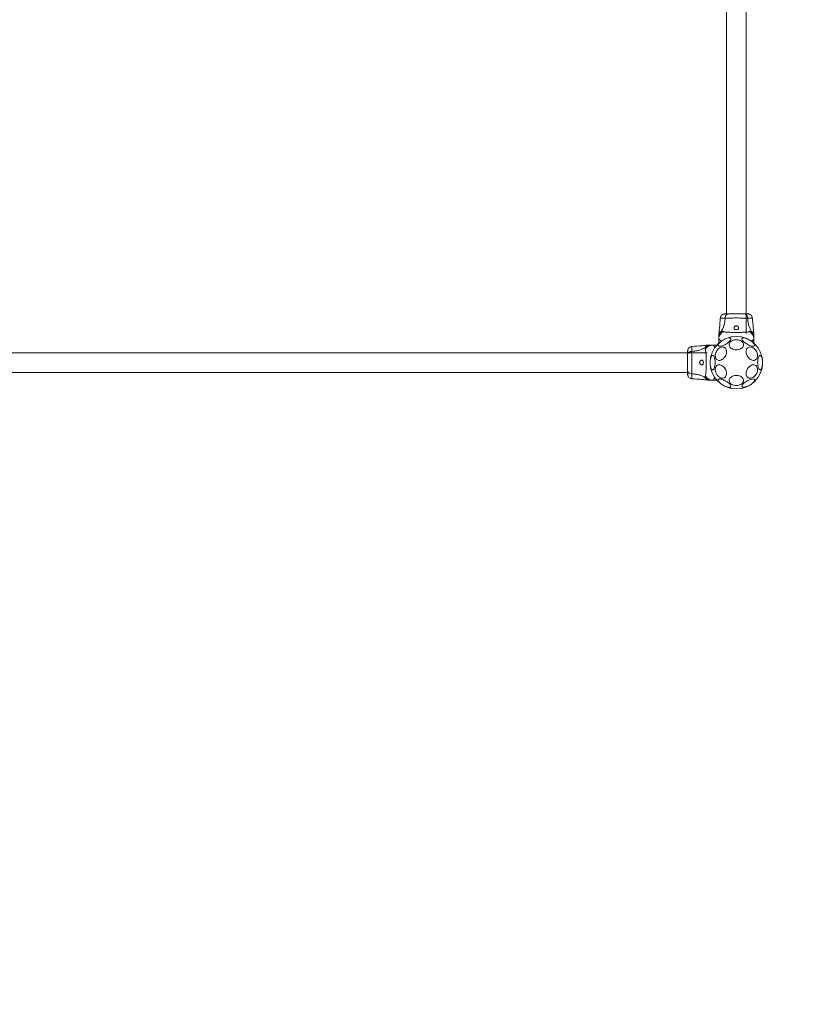
# Model space of a CAD drawing. Units: millimetres. Extents: x 16678 to 27094, y 33794 to 42747.
# Drawn here: x 20398 to 21754, y 36818 to 38505 of the extents above; entities that cross this region are included whole.
import ezdxf

# ---------------------------------------------------------------- set-up
doc = ezdxf.new("R2010")
doc.units = ezdxf.units.MM
doc.header["$LTSCALE"] = 200
doc.header["$PDSIZE"] = -1
doc.layers.add('Dimension', color=7, linetype='Continuous')
doc.dimstyles.new('Standard$0', dxfattribs={"dimtxt": 0.18, "dimasz": 0.18, "dimexe": 0.18, "dimexo": 0.0625, "dimgap": 0.09, "dimtad": 0, "dimtih": 1, "dimtoh": 1, "dimdec": 4, "dimzin": 0, "dimdsep": 46, "dimtxsty": 'Standard', "dimcen": 0.09, "dimadec": 0, "dimazin": 0, "dimtfac": 1, "dimtdec": 4, "dimtofl": 0, "dimtmove": 0, "dimatfit": 3, "dimfxl": 1, "dimtolj": 1, "dimtzin": 0, "dimarcsym": 0})

# ---------------------------------------------------------------- blocks, each defined once
blk = doc.blocks.new('*D8')
at = {"layer": 'Defpoints', "color": 0}
for p in [(24599.5, 39667.3), (19110.7, 36898.8), (24599.5, 34307)]:
    blk.add_point(p, dxfattribs=at)
at = {"layer": 'Dimension', "color": 0, "linetype": 'ByBlock', "lineweight": -2}
for p, q in [((24599.5, 39667.3), (24599.5, 34306.8)), ((19110.7, 36898.7), (19110.7, 34306.8)), ((19210.7, 34307), (21580, 34307)), ((24499.5, 34307), (22130.2, 34307))]:
    blk.add_line(p, q, dxfattribs=at)
at = {"layer": 'Dimension', "color": 0}
for points in [[(19210.7, 34323.6), (19210.7, 34290.3), (19110.7, 34307)], [(24499.5, 34290.3), (24499.5, 34323.6), (24599.5, 34307)]]:
    blk.add_solid(points, dxfattribs=at)
at = {"layer": 'Dimension', "color": 0, "insert": (21855.1, 34307), "char_height": 150, "attachment_point": 5}
blk.add_mtext('\\A1;5489', dxfattribs=at)
blk = doc.blocks.new('*D9')
at = {"layer": 'Defpoints', "color": 0}
for p in [(26099.5, 39637.3), (17511.5, 36963.3), (26099.5, 33892.8)]:
    blk.add_point(p, dxfattribs=at)
at = {"layer": 'Dimension', "color": 0, "linetype": 'ByBlock', "lineweight": -2}
for p, q in [((26099.5, 39637.3), (26099.5, 33892.6)), ((17511.5, 36963.3), (17511.5, 33892.6)), ((17611.5, 33892.8), (21530.4, 33892.8)), ((25999.5, 33892.8), (22080.6, 33892.8))]:
    blk.add_line(p, q, dxfattribs=at)
at = {"layer": 'Dimension', "color": 0}
for points in [[(17611.5, 33909.5), (17611.5, 33876.1), (17511.5, 33892.8)], [(25999.5, 33876.1), (25999.5, 33909.5), (26099.5, 33892.8)]]:
    blk.add_solid(points, dxfattribs=at)
at = {"layer": 'Dimension', "color": 0, "insert": (21805.5, 33892.8), "char_height": 150, "attachment_point": 5}
blk.add_mtext('\\A1;8588', dxfattribs=at)
blk = doc.blocks.new('*D10')
at = {"layer": 'Defpoints', "color": 0}
for p in [(22995.5, 40132.3), (16905.3, 36857.3), (19155.5, 36857.3)]:
    blk.add_point(p, dxfattribs=at)
at = {"layer": 'Dimension', "color": 0, "linetype": 'ByBlock', "lineweight": -2}
for p, q in [((22995.4, 40132.3), (16905.1, 40132.3)), ((16905.3, 40032.3), (16905.3, 38569.9)), ((16905.3, 36957.3), (16905.3, 38419.7)), ((19155.4, 36857.3), (16905.1, 36857.3))]:
    blk.add_line(p, q, dxfattribs=at)
at = {"layer": 'Dimension', "color": 0}
for points in [[(16922, 40032.3), (16888.7, 40032.3), (16905.3, 40132.3)], [(16888.7, 36957.3), (16922, 36957.3), (16905.3, 36857.3)]]:
    blk.add_solid(points, dxfattribs=at)
at = {"layer": 'Dimension', "color": 0, "insert": (16905.3, 38494.8), "char_height": 150, "attachment_point": 5}
blk.add_mtext('\\A1;3275', dxfattribs=at)
blk = doc.blocks.new('*D11')
at = {"layer": 'Defpoints', "color": 0}
for p in [(23040.5, 41632.3), (19724.5, 34788.3), (26867, 34788.3)]:
    blk.add_point(p, dxfattribs=at)
at = {"layer": 'Dimension', "color": 0, "linetype": 'ByBlock', "lineweight": -2}
for p, q in [((23040.5, 41632.3), (26867.2, 41632.3)), ((26867, 41532.3), (26867, 38285.4)), ((26867, 34888.3), (26867, 38135.2)), ((19724.5, 34788.3), (26867.2, 34788.3))]:
    blk.add_line(p, q, dxfattribs=at)
at = {"layer": 'Dimension', "color": 0}
for points in [[(26883.7, 41532.3), (26850.4, 41532.3), (26867, 41632.3)], [(26850.4, 34888.3), (26883.7, 34888.3), (26867, 34788.3)]]:
    blk.add_solid(points, dxfattribs=at)
at = {"layer": 'Dimension', "color": 0, "insert": (26867, 38210.3), "char_height": 150, "attachment_point": 5}
blk.add_mtext('\\A1;6844', dxfattribs=at)

msp = doc.modelspace()

# ---------------------------------------------------------------- linework, layer by layer
at = {"color": 7, "linetype": 'Continuous', "lineweight": 15}
for p, q in [((21608.6, 39437.3), (21608.6, 38000.9)), ((21642.3, 37967.3), (21642.3, 39403.8)), ((21640.6, 38000.9), (21640.3, 38000.7)), ((21595.6, 37966.7), (21595.5, 37965)), ((21595.5, 37960.9), (21595.5, 37961.9)), ((21595.5, 37958.2), (21595.5, 37950.9)), ((21655.5, 37965), (21655.4, 37966.7)), ((21655.5, 37958.2), (21655.5, 37960.8)), ((21655.5, 37958.2), (21655.5, 37950.9)), ((21577.8, 37947.3), (21576.1, 37947.2)), ((21584.6, 37947.3), (21582, 37947.3)), ((21584.6, 37947.3), (21591.9, 37947.3)), ((21575.5, 37934.2), (20339, 37934.2)), ((21541.9, 37932.4), (21542.1, 37932.1)), ((20305.5, 37900.5), (21541.9, 37900.5)), ((21576.1, 37887.4), (21577.8, 37887.3)), ((21581.9, 37887.3), (21580.9, 37887.3)), ((21584.6, 37887.3), (21591.9, 37887.3))]:
    msp.add_line(p, q, dxfattribs=at)
at = {"color": 7, "linetype": 'Continuous', "lineweight": 15, "flags": 128}
for points in [[(21594.4, 37946.4), (21594.2, 37947.1), (21594.4, 37947.9), (21594.8, 37948.9), (21595.5, 37950), (21596.5, 37951.2), (21597.7, 37952.4), (21599.2, 37953.6), (21600.8, 37954.8), (21602.6, 37955.9), (21604.4, 37957), (21606.3, 37957.9), (21608.1, 37958.6), (21609.8, 37959.2), (21611.4, 37959.5), (21612.8, 37959.7), (21614, 37959.7), (21615, 37959.5), (21615.6, 37959), (21616, 37958.4), (21616.1, 37957.6), (21615.8, 37956.7), (21615.2, 37955.6), (21614.3, 37954.5), (21613.2, 37953.3), (21611.9, 37952.1), (21610.3, 37950.9), (21608.6, 37949.7), (21606.8, 37948.6), (21605, 37947.7), (21603.1, 37946.8), (21601.3, 37946.2), (21599.7, 37945.7), (21598.2, 37945.4), (21596.8, 37945.4), (21595.8, 37945.5), (21595, 37945.8), (21594.4, 37946.4)], [(21625.5, 37939.3), (21623.4, 37939.4), (21621.4, 37939.8), (21619.5, 37940.4), (21617.8, 37941.2), (21616.3, 37942.2), (21615, 37943.4), (21614.1, 37944.7), (21613.5, 37946.1), (21613.2, 37947.6), (21613.3, 37949.1), (21613.7, 37950.5), (21614.5, 37951.9), (21615.6, 37953.1), (21617, 37954.2), (21618.6, 37955.1), (21620.4, 37955.9), (21622.4, 37956.4), (21624.4, 37956.6), (21626.5, 37956.6), (21628.6, 37956.4), (21630.5, 37955.9), (21632.4, 37955.1), (21634, 37954.2), (21635.4, 37953.1), (21636.5, 37951.9), (21637.2, 37950.5), (21637.7, 37949.1), (21637.8, 37947.6), (21637.5, 37946.1), (21636.9, 37944.7), (21635.9, 37943.4), (21634.7, 37942.2), (21633.2, 37941.2), (21631.5, 37940.4), (21629.6, 37939.8), (21627.6, 37939.4), (21625.5, 37939.3)], [(21635.1, 37958.7), (21635.6, 37959.3), (21636.4, 37959.6), (21637.5, 37959.7), (21638.8, 37959.7), (21640.3, 37959.4), (21642, 37958.9), (21643.8, 37958.3), (21645.6, 37957.4), (21647.5, 37956.5), (21649.3, 37955.4), (21651, 37954.2), (21652.5, 37953), (21653.9, 37951.8), (21655, 37950.6), (21655.9, 37949.5), (21656.4, 37948.4), (21656.7, 37947.5), (21656.7, 37946.7), (21656.3, 37946.1), (21655.6, 37945.6), (21654.7, 37945.4), (21653.5, 37945.4), (21652.1, 37945.6), (21650.5, 37945.9), (21648.7, 37946.5), (21646.9, 37947.2), (21645.1, 37948.1), (21643.2, 37949.2), (21641.5, 37950.3), (21639.9, 37951.5), (21638.4, 37952.7), (21637.2, 37953.9), (21636.2, 37955.1), (21635.4, 37956.2), (21635, 37957.2), (21634.9, 37958), (21635.1, 37958.7)], [(21589.7, 37932.6), (21590.3, 37934.6), (21591.2, 37936.5), (21592.3, 37938.2), (21593.5, 37939.9), (21595, 37941.3), (21596.5, 37942.4), (21598.2, 37943.3), (21599.8, 37943.9), (21601.4, 37944.1), (21603, 37944), (21604.4, 37943.6), (21605.7, 37942.9), (21606.8, 37941.9), (21607.7, 37940.6), (21608.3, 37939.1), (21608.6, 37937.4), (21608.7, 37935.5), (21608.5, 37933.6), (21608, 37931.7), (21607.2, 37929.7), (21606.3, 37927.9), (21605.1, 37926.2), (21603.7, 37924.7), (21602.2, 37923.4), (21600.6, 37922.4), (21599, 37921.7), (21597.3, 37921.2), (21595.7, 37921.2), (21594.2, 37921.4), (21592.9, 37922), (21591.7, 37922.9), (21590.7, 37924), (21590, 37925.4), (21589.5, 37927), (21589.3, 37928.8), (21589.3, 37930.7), (21589.7, 37932.6)], [(21642.7, 37932.6), (21642.4, 37934.6), (21642.3, 37936.5), (21642.5, 37938.2), (21643, 37939.9), (21643.7, 37941.3), (21644.7, 37942.4), (21645.9, 37943.3), (21647.3, 37943.9), (21648.8, 37944.1), (21650.4, 37944), (21652, 37943.6), (21653.6, 37942.9), (21655.2, 37941.9), (21656.7, 37940.6), (21658.1, 37939.1), (21659.3, 37937.4), (21660.3, 37935.5), (21661, 37933.6), (21661.5, 37931.7), (21661.7, 37929.7), (21661.6, 37927.9), (21661.3, 37926.2), (21660.7, 37924.7), (21659.8, 37923.4), (21658.7, 37922.4), (21657.4, 37921.7), (21656, 37921.2), (21654.4, 37921.2), (21652.8, 37921.4), (21651.2, 37922), (21649.5, 37922.9), (21648, 37924), (21646.6, 37925.4), (21645.3, 37927), (21644.2, 37928.8), (21643.3, 37930.7), (21642.7, 37932.6)], [(21580.6, 37917.3), (21580.7, 37919.4), (21580.8, 37921.5), (21581.1, 37923.4), (21581.5, 37925.1), (21582, 37926.6), (21582.6, 37927.9), (21583.3, 37928.8), (21583.9, 37929.4), (21584.6, 37929.7), (21585.4, 37929.6), (21586.1, 37929.2), (21586.7, 37928.4), (21587.3, 37927.3), (21587.9, 37925.9), (21588.3, 37924.3), (21588.7, 37922.4), (21588.9, 37920.5), (21589, 37918.4), (21589, 37916.3), (21588.9, 37914.2), (21588.7, 37912.2), (21588.3, 37910.4), (21587.9, 37908.8), (21587.3, 37907.4), (21586.7, 37906.3), (21586.1, 37905.5), (21585.4, 37905.1), (21584.6, 37905), (21583.9, 37905.3), (21583.3, 37905.9), (21582.6, 37906.8), (21582, 37908.1), (21581.5, 37909.6), (21581.1, 37911.3), (21580.8, 37913.2), (21580.7, 37915.2), (21580.6, 37917.3)], [(21661.9, 37917.3), (21662, 37919.4), (21662.2, 37921.5), (21662.5, 37923.4), (21662.9, 37925.1), (21663.4, 37926.6), (21663.9, 37927.9), (21664.6, 37928.8), (21665.3, 37929.4), (21666, 37929.7), (21666.7, 37929.6), (21667.4, 37929.2), (21668, 37928.4), (21668.7, 37927.3), (21669.2, 37925.9), (21669.6, 37924.3), (21670, 37922.4), (21670.2, 37920.5), (21670.4, 37918.4), (21670.4, 37916.3), (21670.2, 37914.2), (21670, 37912.2), (21669.6, 37910.4), (21669.2, 37908.8), (21668.7, 37907.4), (21668, 37906.3), (21667.4, 37905.5), (21666.7, 37905.1), (21666, 37905), (21665.3, 37905.3), (21664.6, 37905.9), (21663.9, 37906.8), (21663.4, 37908.1), (21662.9, 37909.6), (21662.5, 37911.3), (21662.2, 37913.2), (21662, 37915.2), (21661.9, 37917.3)], [(21589.7, 37902), (21589.3, 37904), (21589.3, 37905.9), (21589.5, 37907.6), (21590, 37909.3), (21590.7, 37910.7), (21591.7, 37911.8), (21592.9, 37912.7), (21594.2, 37913.3), (21595.7, 37913.5), (21597.3, 37913.4), (21599, 37913), (21600.6, 37912.3), (21602.2, 37911.3), (21603.7, 37910), (21605.1, 37908.5), (21606.3, 37906.8), (21607.2, 37904.9), (21608, 37903), (21608.5, 37901.1), (21608.7, 37899.1), (21608.6, 37897.3), (21608.3, 37895.6), (21607.7, 37894.1), (21606.8, 37892.8), (21605.7, 37891.8), (21604.4, 37891), (21603, 37890.6), (21601.4, 37890.5), (21599.8, 37890.8), (21598.2, 37891.4), (21596.5, 37892.2), (21595, 37893.4), (21593.5, 37894.8), (21592.3, 37896.4), (21591.2, 37898.2), (21590.3, 37900.1), (21589.7, 37902)], [(21642.7, 37902), (21643.3, 37904), (21644.2, 37905.9), (21645.3, 37907.6), (21646.6, 37909.3), (21648, 37910.7), (21649.5, 37911.8), (21651.2, 37912.7), (21652.8, 37913.3), (21654.4, 37913.5), (21656, 37913.4), (21657.4, 37913), (21658.7, 37912.3), (21659.8, 37911.3), (21660.7, 37910), (21661.3, 37908.5), (21661.6, 37906.8), (21661.7, 37904.9), (21661.5, 37903), (21661, 37901.1), (21660.3, 37899.1), (21659.3, 37897.3), (21658.1, 37895.6), (21656.7, 37894.1), (21655.2, 37892.8), (21653.6, 37891.8), (21652, 37891), (21650.4, 37890.6), (21648.8, 37890.5), (21647.3, 37890.8), (21645.9, 37891.4), (21644.7, 37892.2), (21643.7, 37893.4), (21643, 37894.8), (21642.5, 37896.4), (21642.3, 37898.2), (21642.4, 37900.1), (21642.7, 37902)], [(21615.9, 37875.9), (21615.4, 37875.4), (21614.5, 37875.1), (21613.5, 37874.9), (21612.2, 37875), (21610.6, 37875.3), (21609, 37875.8), (21607.2, 37876.4), (21605.3, 37877.2), (21603.5, 37878.2), (21601.7, 37879.3), (21600, 37880.4), (21598.4, 37881.6), (21597.1, 37882.9), (21596, 37884.1), (21595.1, 37885.2), (21594.5, 37886.3), (21594.3, 37887.2), (21594.3, 37888), (21594.7, 37888.6), (21595.3, 37889), (21596.3, 37889.3), (21597.5, 37889.3), (21598.9, 37889.1), (21600.5, 37888.7), (21602.2, 37888.2), (21604, 37887.4), (21605.9, 37886.5), (21607.7, 37885.5), (21609.5, 37884.4), (21611.1, 37883.2), (21612.6, 37882), (21613.8, 37880.8), (21614.8, 37879.6), (21615.5, 37878.5), (21616, 37877.5), (21616.1, 37876.7), (21615.9, 37875.9)], [(21625.5, 37878), (21623.4, 37878.2), (21621.4, 37878.5), (21619.5, 37879.1), (21617.8, 37880), (21616.3, 37881), (21615, 37882.2), (21614.1, 37883.5), (21613.5, 37884.9), (21613.2, 37886.4), (21613.3, 37887.8), (21613.7, 37889.3), (21614.5, 37890.6), (21615.6, 37891.9), (21617, 37893), (21618.6, 37893.9), (21620.4, 37894.6), (21622.4, 37895.1), (21624.4, 37895.4), (21626.5, 37895.4), (21628.6, 37895.1), (21630.5, 37894.6), (21632.4, 37893.9), (21634, 37893), (21635.4, 37891.9), (21636.5, 37890.6), (21637.2, 37889.3), (21637.7, 37887.8), (21637.8, 37886.4), (21637.5, 37884.9), (21636.9, 37883.5), (21635.9, 37882.2), (21634.7, 37881), (21633.2, 37880), (21631.5, 37879.1), (21629.6, 37878.5), (21627.6, 37878.2), (21625.5, 37878)], [(21656.5, 37888.3), (21656.7, 37887.6), (21656.6, 37886.7), (21656.2, 37885.7), (21655.5, 37884.6), (21654.5, 37883.5), (21653.2, 37882.2), (21651.8, 37881), (21650.1, 37879.8), (21648.4, 37878.7), (21646.6, 37877.7), (21644.7, 37876.8), (21642.9, 37876.1), (21641.1, 37875.5), (21639.5, 37875.1), (21638.1, 37875), (21636.9, 37875), (21636, 37875.2), (21635.3, 37875.7), (21635, 37876.3), (21634.9, 37877.1), (21635.2, 37878), (21635.8, 37879.1), (21636.6, 37880.2), (21637.7, 37881.4), (21639.1, 37882.6), (21640.7, 37883.8), (21642.4, 37885), (21644.2, 37886), (21646, 37887), (21647.8, 37887.8), (21649.6, 37888.5), (21651.3, 37889), (21652.8, 37889.2), (21654.1, 37889.3), (21655.2, 37889.2), (21656, 37888.8), (21656.5, 37888.3)]]:
    msp.add_lwpolyline(points, dxfattribs=at)
at = {"color": 7, "linetype": 'Continuous', "lineweight": 15}
msp.add_circle((21625.5, 37917.3), 45, dxfattribs=at)
for points, knots in [([(21597.9, 37993.6), (21597.5, 37987.8), (21596.8, 37978.8), (21595.9, 37969.8), (21595.6, 37966.7)], [0, 0, 0, 0, 0.644361, 1, 1, 1, 1]), ([(21603, 38000.3), (21602.3, 38000), (21601, 37999.3), (21599.4, 37997.7), (21598.3, 37995.7), (21598.1, 37994.2), (21597.9, 37993.5)], [0, 0, 0, 0, 0.24994, 0.500027, 0.750057, 1, 1, 1, 1]), ([(21606.3, 37993.6), (21606.1, 37991.3), (21605.7, 37986.8), (21604.3, 37980.6), (21602.3, 37975.1), (21600.4, 37972), (21599.5, 37970.5)], [0, 0, 0, 0, 0.272404, 0.525016, 0.764835, 1, 1, 1, 1]), ([(21606.1, 38000.8), (21605.7, 38000.8), (21604.2, 38000.7), (21603.5, 38000.5), (21603, 38000.3)], [0, 0, 0, 0, 0.2852351, 1, 1, 1, 1]), ([(21610.7, 38000.7), (21609.7, 38000.7), (21607.6, 38000.7), (21605.3, 38000.6), (21603.6, 38000.5), (21603.2, 38000.4), (21603, 38000.3)], [0, 0, 0, 0, 0.243503, 0.491193, 0.743287, 1, 1, 1, 1]), ([(21611.7, 38000.9), (21610.8, 38000.9), (21609.1, 38000.9), (21607.3, 38000.9), (21606.2, 38000.9), (21605.8, 38000.9), (21605.9, 38000.9), (21605.9, 38000.9)], [0, 0, 0, 0, 0.247189, 0.494417, 0.742136, 0.990542, 1, 1, 1, 1]), ([(21611.7, 38000.9), (21611.2, 38000.8), (21610.2, 38000.7), (21608.8, 37999.8), (21607.6, 37998.3), (21606.6, 37996.1), (21606.4, 37994.4), (21606.3, 37993.6)], [0, 0, 0, 0, 0.186762, 0.373539, 0.560294, 0.780206, 1, 1, 1, 1]), ([(21644.7, 37993.6), (21643.4, 37993.6), (21640.7, 37993.6), (21635.9, 37993.6), (21630.8, 37993.7), (21625.5, 37993.8), (21620.2, 37993.7), (21615.1, 37993.6), (21610.3, 37993.6), (21607.6, 37993.6), (21606.3, 37993.6)], [0, 0, 0, 0, 0.124446, 0.248457, 0.373453, 0.49982, 0.626065, 0.750998, 0.875312, 1, 1, 1, 1]), ([(21639.3, 38000.9), (21638.3, 38000.9), (21636.4, 38000.9), (21632.9, 38000.9), (21629.3, 38000.9), (21625.5, 38000.9), (21621.7, 38000.9), (21618, 38000.9), (21614.6, 38000.9), (21612.7, 38000.9), (21611.7, 38000.9)], [0, 0, 0, 0, 0.124909, 0.249842, 0.374594, 0.499791, 0.624956, 0.749663, 0.874775, 1, 1, 1, 1]), ([(21644.7, 37993.6), (21644.6, 37994.3), (21644.5, 37995.8), (21643.7, 37997.7), (21642.6, 37999.4), (21641.1, 38000.6), (21639.9, 38000.8), (21639.3, 38000.9)], [0, 0, 0, 0, 0.1867238, 0.3735072, 0.5603398, 0.7801527, 1, 1, 1, 1]), ([(21644.7, 38000.9), (21644.4, 38000.9), (21643.7, 38000.9), (21642.2, 38000.9), (21640.9, 38000.9), (21640.4, 38000.9)], [0, 0, 0, 0, 0.392309, 0.784008, 1, 1, 1, 1]), ([(21648, 38000.3), (21647.7, 38000.4), (21647.1, 38000.6), (21645.7, 38000.7), (21644.1, 38000.8), (21642.8, 38000.9), (21642.3, 38000.9)], [0, 0, 0, 0, 0.282249, 0.55574, 0.818939, 1, 1, 1, 1]), ([(21648, 38000.3), (21647.5, 38000.5), (21646.6, 38000.8), (21645.3, 38000.9), (21644.7, 38000.9)], [0, 0, 0, 0, 0.511222, 1, 1, 1, 1]), ([(21644.7, 38000.9), (21644.9, 38000.9), (21645.2, 38000.9), (21645.1, 38000.9), (21645, 38000.9)], [0, 0, 0, 0, 0.958162, 1, 1, 1, 1]), ([(21651.5, 37970.5), (21650.6, 37972), (21648.7, 37975.1), (21646.7, 37980.6), (21645.3, 37986.8), (21644.9, 37991.3), (21644.7, 37993.6)], [0, 0, 0, 0, 0.235167, 0.474984, 0.727596, 1, 1, 1, 1]), ([(21653, 37993.5), (21652.9, 37994.2), (21652.7, 37995.7), (21651.6, 37997.7), (21650, 37999.3), (21648.7, 38000), (21648, 38000.3)], [0, 0, 0, 0, 0.249942, 0.499969, 0.75006, 1, 1, 1, 1]), ([(21655.4, 37966.7), (21655.1, 37969.8), (21654.2, 37978.8), (21653.5, 37987.8), (21653, 37993.6)], [0, 0, 0, 0, 0.35564, 1, 1, 1, 1]), ([(21599.5, 37970.5), (21599.8, 37970.6), (21600.4, 37970.9), (21601.1, 37971), (21602.1, 37970.9), (21602.7, 37970.6), (21603.2, 37970.5)], [0, 0, 0, 0, 0.224217, 0.40226, 0.563069, 1, 1, 1, 1]), ([(21621.5, 37976.4), (21621.5, 37976), (21621.7, 37975.3), (21622.5, 37974.5), (21623.7, 37974), (21625, 37973.8), (21626.3, 37973.9), (21627.4, 37974.1), (21628.4, 37974.5), (21629.1, 37975.1), (21629.5, 37975.9), (21629.5, 37977), (21629, 37978.2), (21628, 37979.3), (21627, 37980), (21626, 37980.4), (21625.1, 37980.4), (21624.1, 37980.1), (21623.1, 37979.5), (21622.1, 37978.4), (21621.6, 37977.3), (21621.5, 37976.6), (21621.5, 37976.4)], [0, 0, 0, 0, 0.0705143, 0.1228686, 0.1754774, 0.2219579, 0.2645063, 0.3060592, 0.348901, 0.395154, 0.447169, 0.5076087, 0.5787804, 0.6458952, 0.6875085, 0.720094, 0.7528914, 0.7816353, 0.8245448, 0.8891146, 0.9564273, 1, 1, 1, 1]), ([(21647.8, 37970.5), (21648.2, 37970.6), (21648.8, 37970.9), (21649.7, 37971), (21650.2, 37970.9), (21650.8, 37970.8), (21651.3, 37970.6), (21651.5, 37970.5)], [0, 0, 0, 0, 0.4369426, 0.5559735, 0.6832019, 0.8252734, 1, 1, 1, 1]), ([(21603.2, 37970.5), (21602.1, 37969.8), (21599.9, 37968.4), (21597.4, 37965.4), (21595.8, 37961.9), (21595.6, 37959.4), (21595.5, 37958.2)], [0, 0, 0, 0, 0.249984, 0.500011, 0.749996, 1, 1, 1, 1]), ([(21599.5, 37970.5), (21598.9, 37969.8), (21597.7, 37968.4), (21596.4, 37966), (21595.6, 37963.5), (21595.5, 37961.8), (21595.5, 37960.9)], [0, 0, 0, 0, 0.252204, 0.504401, 0.756587, 1, 1, 1, 1]), ([(21595.5, 37961.9), (21595.5, 37962.5), (21595.5, 37963.7), (21595.5, 37964.8), (21595.5, 37965), (21595.5, 37965)], [0, 0, 0, 0, 0.3339097, 0.6657026, 1, 1, 1, 1]), ([(21595.5, 37958.2), (21595.5, 37958.2), (21595.5, 37958.2), (21595.5, 37958.2), (21595.5, 37958.2), (21595.5, 37958.2), (21595.5, 37958.2), (21595.5, 37958.2), (21595.5, 37958.2), (21595.5, 37958.2), (21595.5, 37958.2), (21595.5, 37958.2), (21595.5, 37958.2), (21595.5, 37958.2), (21595.5, 37958.2), (21595.5, 37958.2), (21595.5, 37958.2), (21595.5, 37958.2), (21595.5, 37958.3), (21595.5, 37958.7), (21595.5, 37959.7), (21595.5, 37960.5), (21595.5, 37960.9)], [0, 0, 0, 0, 0.000174, 0.000289, 0.000328, 0.000357, 0.000392, 0.000423, 0.000488, 0.000555, 0.000717, 0.000884, 0.001116, 0.001475, 0.002005, 0.002777, 0.005092, 0.009736, 0.019097, 0.038372, 0.518988, 1, 1, 1, 1]), ([(21595.5, 37958.2), (21595.5, 37958), (21595.5, 37957.7), (21595.7, 37957.2), (21596.1, 37956.7), (21596.6, 37956.1), (21597.5, 37955.5), (21598.6, 37954.9), (21599.5, 37954.6), (21599.9, 37954.4)], [0, 0, 0, 0, 0.125752, 0.231312, 0.366, 0.498258, 0.676146, 0.837292, 1, 1, 1, 1]), ([(21603.2, 37970.5), (21603.6, 37970.3), (21604.5, 37970), (21606.3, 37969.7), (21608.6, 37969.5), (21611.4, 37969.4), (21614.5, 37969.2), (21618, 37969.1), (21621.7, 37969.1), (21625.5, 37969.1), (21629.3, 37969.1), (21633, 37969.1), (21636.4, 37969.2), (21639.6, 37969.4), (21642.4, 37969.5), (21644.7, 37969.7), (21646.5, 37970), (21647.4, 37970.3), (21647.8, 37970.5)], [0, 0, 0, 0, 0.055706, 0.115622, 0.177747, 0.241245, 0.305475, 0.370139, 0.435032, 0.500011, 0.564995, 0.629832, 0.694545, 0.758733, 0.822253, 0.884378, 0.944294, 1, 1, 1, 1]), ([(21647.8, 37970.5), (21648.9, 37969.8), (21651.1, 37968.4), (21653.5, 37965.4), (21655.2, 37961.9), (21655.4, 37959.4), (21655.5, 37958.2)], [0, 0, 0, 0, 0.249982, 0.499961, 0.749888, 1, 1, 1, 1]), ([(21651.1, 37954.4), (21651.5, 37954.6), (21652.5, 37955), (21653.6, 37955.6), (21654.3, 37956.1), (21654.8, 37956.6), (21655.1, 37957), (21655.3, 37957.4), (21655.5, 37957.8), (21655.5, 37958), (21655.5, 37958.2)], [0, 0, 0, 0, 0.167094, 0.348058, 0.502107, 0.614425, 0.700069, 0.80472, 0.900419, 1, 1, 1, 1]), ([(21651.1, 37954.4), (21651.7, 37953.9), (21653, 37952.9), (21654.4, 37951.8), (21655.3, 37951), (21655.4, 37950.9), (21655.5, 37950.9)], [0, 0, 0, 0, 0.252911, 0.505978, 0.749207, 1, 1, 1, 1]), ([(21651.1, 37954.4), (21651.8, 37953.8), (21653.2, 37952.8), (21654.5, 37951.7), (21654.8, 37951.5), (21654.9, 37951.4)], [0, 0, 0, 0, 0.431917, 0.820027, 1, 1, 1, 1]), ([(21655.5, 37960.8), (21655.4, 37961.7), (21655.3, 37963.5), (21654.5, 37966), (21653.3, 37968.4), (21652.1, 37969.8), (21651.5, 37970.5)], [0, 0, 0, 0, 0.2500261, 0.500008, 0.7500005, 1, 1, 1, 1]), ([(21655.5, 37960.8), (21655.5, 37961.1), (21655.5, 37961.8), (21655.5, 37962.8), (21655.5, 37963.6), (21655.5, 37964.2), (21655.5, 37964.7), (21655.5, 37965), (21655.5, 37965), (21655.5, 37965)], [0, 0, 0, 0, 0.144626, 0.28723, 0.430926, 0.571561, 0.714416, 0.857082, 1, 1, 1, 1]), ([(21542.5, 37939.8), (21542.3, 37939.4), (21542, 37938.4), (21542, 37937.2), (21541.9, 37936.5)], [0, 0, 0, 0, 0.5112446, 1, 1, 1, 1]), ([(21542.5, 37939.8), (21542.4, 37939.5), (21542.2, 37939), (21542.1, 37937.5), (21542, 37936), (21542, 37934.7), (21542, 37934.2)], [0, 0, 0, 0, 0.28226, 0.55574, 0.81895, 1, 1, 1, 1]), ([(21549.3, 37944.9), (21548.6, 37944.8), (21547.1, 37944.5), (21545.1, 37943.4), (21543.5, 37941.9), (21542.8, 37940.5), (21542.5, 37939.8)], [0, 0, 0, 0, 0.249932, 0.499967, 0.750052, 1, 1, 1, 1]), ([(21576.2, 37947.3), (21573, 37946.9), (21564, 37946), (21555, 37945.3), (21549.3, 37944.9)], [0, 0, 0, 0, 0.355642, 1, 1, 1, 1]), ([(21572.3, 37943.4), (21570.8, 37942.4), (21567.8, 37940.5), (21562.2, 37938.6), (21556, 37937.1), (21551.6, 37936.8), (21549.3, 37936.6)], [0, 0, 0, 0, 0.235169, 0.474987, 0.727599, 1, 1, 1, 1]), ([(21572.4, 37939.6), (21572.2, 37940.1), (21571.9, 37940.7), (21571.9, 37941.5), (21571.9, 37942), (21572, 37942.6), (21572.2, 37943.1), (21572.3, 37943.4)], [0, 0, 0, 0, 0.4369533, 0.5559862, 0.6832117, 0.8252713, 1, 1, 1, 1]), ([(21582, 37947.3), (21581.1, 37947.3), (21579.4, 37947.2), (21576.8, 37946.4), (21574.4, 37945.1), (21573, 37943.9), (21572.3, 37943.4)], [0, 0, 0, 0, 0.2500234, 0.500012, 0.7500034, 1, 1, 1, 1]), ([(21572.4, 37939.6), (21573.1, 37940.7), (21574.4, 37943), (21577.4, 37945.4), (21580.9, 37947), (21583.4, 37947.2), (21584.6, 37947.3)], [0, 0, 0, 0, 0.249985, 0.499969, 0.749891, 1, 1, 1, 1]), ([(21572.4, 37895.1), (21572.5, 37895.5), (21572.8, 37896.3), (21573.1, 37898.2), (21573.3, 37900.5), (21573.5, 37903.2), (21573.6, 37906.4), (21573.7, 37909.8), (21573.7, 37913.5), (21573.7, 37917.3), (21573.7, 37921.1), (21573.7, 37924.8), (21573.6, 37928.3), (21573.5, 37931.5), (21573.3, 37934.2), (21573.1, 37936.5), (21572.8, 37938.4), (21572.5, 37939.2), (21572.4, 37939.6)], [0, 0, 0, 0, 0.055705, 0.115621, 0.177746, 0.241245, 0.305475, 0.370138, 0.435031, 0.50001, 0.564997, 0.629832, 0.694545, 0.758733, 0.822255, 0.884378, 0.944295, 1, 1, 1, 1]), ([(21582, 37947.3), (21581.7, 37947.3), (21581, 37947.3), (21580, 37947.3), (21579.2, 37947.3), (21578.6, 37947.3), (21578.1, 37947.3), (21577.8, 37947.3), (21577.8, 37947.3), (21577.8, 37947.3)], [0, 0, 0, 0, 0.14462, 0.28723, 0.430931, 0.571561, 0.714416, 0.857082, 1, 1, 1, 1]), ([(21588.5, 37942.9), (21588.3, 37943.4), (21587.9, 37944.3), (21587.3, 37945.4), (21586.7, 37946.2), (21586.3, 37946.7), (21585.9, 37947), (21585.5, 37947.2), (21585.1, 37947.3), (21584.8, 37947.3), (21584.6, 37947.3)], [0, 0, 0, 0, 0.167094, 0.348055, 0.50211, 0.614427, 0.70007, 0.804721, 0.900413, 1, 1, 1, 1]), ([(21655.1, 37951.2), (21655.2, 37951.1), (21655.5, 37950.9), (21655.5, 37950.9), (21655.5, 37950.9)], [0, 0, 0, 0, 0.338852, 1, 1, 1, 1]), ([(21541.9, 37936.9), (21541.9, 37936.9), (21541.9, 37936.9), (21541.9, 37936.9), (21541.9, 37936.9)], [0, 0, 0, 0, 0.61111, 1, 1, 1, 1]), ([(21549.3, 37936.6), (21548.5, 37936.5), (21547.1, 37936.3), (21545.1, 37935.5), (21543.4, 37934.4), (21542.2, 37932.9), (21542, 37931.7), (21541.9, 37931.1)], [0, 0, 0, 0, 0.186727, 0.37351, 0.560345, 0.780145, 1, 1, 1, 1]), ([(21541.9, 37936.5), (21541.9, 37936.2), (21541.9, 37935.6), (21541.9, 37934), (21541.9, 37932.7), (21541.9, 37932.2)], [0, 0, 0, 0, 0.3923078, 0.784014, 1, 1, 1, 1]), ([(21541.9, 37931.1), (21541.9, 37930.2), (21541.9, 37928.2), (21541.9, 37924.8), (21541.9, 37921.1), (21541.9, 37917.3), (21541.9, 37913.5), (21541.9, 37909.9), (21541.9, 37906.5), (21541.9, 37904.5), (21541.9, 37903.5)], [0, 0, 0, 0, 0.124909, 0.249845, 0.374593, 0.499793, 0.624957, 0.749663, 0.874775, 1, 1, 1, 1]), ([(21549.3, 37936.6), (21549.3, 37935.2), (21549.3, 37932.5), (21549.2, 37927.8), (21549.1, 37922.7), (21549.1, 37917.3), (21549.1, 37912), (21549.2, 37906.9), (21549.3, 37902.2), (21549.3, 37899.5), (21549.3, 37898.1)], [0, 0, 0, 0, 0.124445, 0.248458, 0.373453, 0.499821, 0.626066, 0.750997, 0.875313, 1, 1, 1, 1]), ([(21566.5, 37913.3), (21566.9, 37913.4), (21567.6, 37913.5), (21568.3, 37914.4), (21568.8, 37915.5), (21569, 37916.8), (21569, 37918.1), (21568.8, 37919.3), (21568.4, 37920.2), (21567.8, 37921), (21566.9, 37921.4), (21565.8, 37921.3), (21564.6, 37920.8), (21563.5, 37919.9), (21562.8, 37918.8), (21562.5, 37917.9), (21562.5, 37916.9), (21562.7, 37916), (21563.4, 37914.9), (21564.4, 37914), (21565.5, 37913.4), (21566.2, 37913.4), (21566.5, 37913.3)], [0, 0, 0, 0, 0.070513, 0.122872, 0.175476, 0.221958, 0.264509, 0.306059, 0.348902, 0.395157, 0.447172, 0.50761, 0.57878, 0.645895, 0.687508, 0.720097, 0.752894, 0.781639, 0.824547, 0.889114, 0.956429, 1, 1, 1, 1]), ([(21541.9, 37903.5), (21542, 37903), (21542.1, 37902), (21543.1, 37900.6), (21544.6, 37899.4), (21546.7, 37898.4), (21548.4, 37898.2), (21549.3, 37898.1)], [0, 0, 0, 0, 0.186762, 0.373538, 0.560284, 0.780202, 1, 1, 1, 1]), ([(21541.9, 37903.5), (21541.9, 37902.7), (21541.9, 37901), (21541.9, 37899.1), (21541.9, 37898.1), (21541.9, 37897.6), (21541.9, 37897.8), (21541.9, 37897.8)], [0, 0, 0, 0, 0.247187, 0.494416, 0.742143, 0.99055, 1, 1, 1, 1]), ([(21542, 37898), (21542, 37897.5), (21542.1, 37896.1), (21542.3, 37895.3), (21542.5, 37894.8)], [0, 0, 0, 0, 0.285235, 1, 1, 1, 1]), ([(21542.1, 37902.5), (21542.1, 37901.5), (21542.2, 37899.4), (21542.3, 37897.1), (21542.4, 37895.5), (21542.5, 37895.1), (21542.5, 37894.9)], [0, 0, 0, 0, 0.243506, 0.491199, 0.743293, 1, 1, 1, 1]), ([(21542.5, 37894.8), (21542.8, 37894.2), (21543.5, 37892.8), (21545.1, 37891.3), (21547.1, 37890.1), (21548.6, 37889.9), (21549.3, 37889.8)], [0, 0, 0, 0, 0.249943, 0.500025, 0.750052, 1, 1, 1, 1]), ([(21549.3, 37898.1), (21551.6, 37897.9), (21556, 37897.5), (21562.2, 37896.1), (21567.8, 37894.1), (21570.8, 37892.3), (21572.3, 37891.3)], [0, 0, 0, 0, 0.2724013, 0.5250131, 0.7648323, 1, 1, 1, 1]), ([(21549.3, 37889.8), (21555, 37889.3), (21564, 37888.7), (21573, 37887.7), (21576.2, 37887.4)], [0, 0, 0, 0, 0.644362, 1, 1, 1, 1]), ([(21572.3, 37891.3), (21572.2, 37891.6), (21571.9, 37892.2), (21571.9, 37893), (21571.9, 37893.9), (21572.2, 37894.6), (21572.4, 37895.1)], [0, 0, 0, 0, 0.2242084, 0.4022624, 0.5630593, 1, 1, 1, 1]), ([(21572.3, 37891.3), (21573, 37890.7), (21574.4, 37889.5), (21576.8, 37888.3), (21579.3, 37887.5), (21581.1, 37887.4), (21581.9, 37887.3)], [0, 0, 0, 0, 0.252201, 0.504397, 0.75659, 1, 1, 1, 1]), ([(21572.4, 37895.1), (21573, 37893.9), (21574.4, 37891.7), (21577.4, 37889.3), (21580.9, 37887.6), (21583.4, 37887.4), (21584.6, 37887.3)], [0, 0, 0, 0, 0.249985, 0.500011, 0.749993, 1, 1, 1, 1]), ([(21580.9, 37887.3), (21580.3, 37887.3), (21579.1, 37887.3), (21578, 37887.3), (21577.9, 37887.3), (21577.8, 37887.3)], [0, 0, 0, 0, 0.333918, 0.665707, 1, 1, 1, 1]), ([(21584.6, 37887.3), (21584.6, 37887.3), (21584.6, 37887.3), (21584.6, 37887.3), (21584.6, 37887.3), (21584.6, 37887.3), (21584.6, 37887.3), (21584.6, 37887.3), (21584.6, 37887.3), (21584.6, 37887.3), (21584.6, 37887.3), (21584.6, 37887.3), (21584.6, 37887.3), (21584.6, 37887.3), (21584.6, 37887.3), (21584.6, 37887.3), (21584.6, 37887.3), (21584.6, 37887.3), (21584.6, 37887.3), (21584.1, 37887.3), (21583.2, 37887.3), (21582.3, 37887.3), (21581.9, 37887.3)], [0, 0, 0, 0, 0.000189, 0.000289, 0.000359, 0.000375, 0.000407, 0.000438, 0.000501, 0.00059, 0.000736, 0.000903, 0.00114, 0.001507, 0.002023, 0.002778, 0.005111, 0.009765, 0.01913, 0.038408, 0.518997, 1, 1, 1, 1]), ([(21584.6, 37887.3), (21584.8, 37887.4), (21585.2, 37887.4), (21585.6, 37887.6), (21586.1, 37887.9), (21586.7, 37888.5), (21587.3, 37889.3), (21587.9, 37890.4), (21588.3, 37891.3), (21588.5, 37891.8)], [0, 0, 0, 0, 0.125753, 0.231313, 0.366001, 0.498259, 0.676147, 0.837294, 1, 1, 1, 1])]:
    msp.add_open_spline(points, degree=3, knots=knots, dxfattribs=at)
at = {"color": 1, "linetype": 'Continuous', "lineweight": 15}
for points, knots in [([(21606.3, 37993.6), (21605, 37993.6), (21602.5, 37993.6), (21599.9, 37993.5), (21598.4, 37993.5), (21597.7, 37993.5), (21597.9, 37993.5), (21597.9, 37993.5)], [0, 0, 0, 0, 0.251103, 0.501212, 0.750578, 0.999871, 1, 1, 1, 1]), ([(21653, 37993.5), (21653, 37993.5), (21653.3, 37993.4), (21652.6, 37993.5), (21651.1, 37993.5), (21648.4, 37993.6), (21646, 37993.6), (21644.7, 37993.6)], [0, 0, 0, 0, 0.000084, 0.248338, 0.497983, 0.748271, 1, 1, 1, 1]), ([(21595.6, 37966.7), (21595.6, 37966.7), (21595.6, 37966.9), (21595.9, 37967.7), (21596.6, 37968.8), (21597.8, 37969.8), (21598.9, 37970.3), (21599.5, 37970.5)], [0, 0, 0, 0, 0.225817, 0.465849, 0.638776, 0.820858, 1, 1, 1, 1]), ([(21651.5, 37970.5), (21652.1, 37970.3), (21653.2, 37969.8), (21654.3, 37968.8), (21655.1, 37967.7), (21655.4, 37966.9), (21655.4, 37966.6), (21655.4, 37966.7), (21655.4, 37966.7)], [0, 0, 0, 0, 0.179021, 0.361069, 0.533538, 0.773017, 0.999208, 1, 1, 1, 1]), ([(21549.3, 37944.9), (21549.3, 37944.9), (21549.3, 37945.1), (21549.3, 37944.4), (21549.3, 37942.9), (21549.3, 37940.3), (21549.3, 37937.8), (21549.3, 37936.6)], [0, 0, 0, 0, 0.000083, 0.248337, 0.497981, 0.748269, 1, 1, 1, 1]), ([(21572.3, 37943.4), (21572.6, 37943.9), (21573, 37945.1), (21574.1, 37946.2), (21575.1, 37946.9), (21575.9, 37947.2), (21576.2, 37947.3), (21576.1, 37947.2), (21576.1, 37947.2)], [0, 0, 0, 0, 0.17902, 0.361069, 0.533543, 0.773013, 0.999213, 1, 1, 1, 1]), ([(21549.3, 37898.1), (21549.3, 37896.9), (21549.3, 37894.4), (21549.3, 37891.8), (21549.3, 37890.2), (21549.3, 37889.6), (21549.3, 37889.8), (21549.3, 37889.8)], [0, 0, 0, 0, 0.251102, 0.501215, 0.750579, 0.999866, 1, 1, 1, 1]), ([(21576.1, 37887.4), (21576.1, 37887.4), (21576, 37887.5), (21575.1, 37887.8), (21574.1, 37888.5), (21573, 37889.6), (21572.6, 37890.8), (21572.3, 37891.3)], [0, 0, 0, 0, 0.2258167, 0.4658492, 0.6387766, 0.8208586, 1, 1, 1, 1])]:
    msp.add_open_spline(points, degree=3, knots=knots, dxfattribs=at)

# ---------------------------------------------------------------- dimensions: what is measured, and where the dimension line sits
at = {"layer": 'Dimension'}
for base, p1, p2, angle, picture, middle in [((26867, 34788.3), (23040.5, 41632.3), (19724.5, 34788.3), 90, '*D11', (26867, 38210.3)), ((16905.3, 36857.3), (22995.5, 40132.3), (19155.5, 36857.3), 90, '*D10', (16905.3, 38494.8)), ((24599.5, 34307), (19110.7, 36898.8), (24599.5, 39667.3), 0, '*D8', (21855.1, 34307)), ((26099.5, 33892.8), (17511.5, 36963.3), (26099.5, 39637.3), 0, '*D9', (21805.5, 33892.8))]:
    dim = msp.add_linear_dim(base=base, p1=p1, p2=p2, angle=angle, dimstyle='Standard$0', override={"dimtxt": 150, "dimasz": 100, "dimdec": 0, "dimarcsym": 1}, dxfattribs=at)
    dim.commit()
    dim.dimension.update_dxf_attribs({"geometry": picture, "text_midpoint": middle})

doc.saveas('drawing.dxf')
